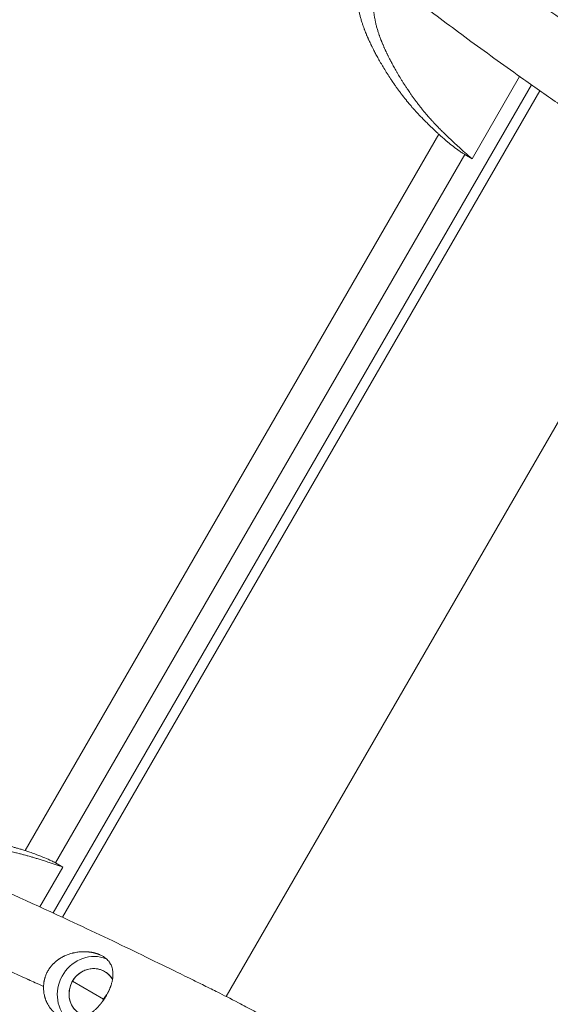
# Model space of a CAD drawing. Units: millimetres. Extents: x -2153 to 3332, y -1641 to 4754.
# Drawn here: x 180 to 289, y 2274 to 2475 of the extents above; entities that cross this region are included whole.
import ezdxf

# ---------------------------------------------------------------- set-up
doc = ezdxf.new("R2010")
doc.units = ezdxf.units.MM
doc.header["$LTSCALE"] = 1000
doc.layers.add('1 EQUIPMENT', color=7, linetype='Continuous', lineweight=18)

# ---------------------------------------------------------------- blocks, each defined once
blk = doc.blocks.new('GGJS 1021')
at = {"layer": '1 EQUIPMENT', "color": 0, "linetype": 'Continuous', "lineweight": 0}
for p, q in [((282.29, 2463.78), (272.57, 2446.95)), ((284.72, 2462.06), (186.93, 2292.68)), ((186.93, 2292.68), (284.72, 2462.06)), ((286.45, 2460.84), (188.86, 2291.79)), ((265.81, 2451.94), (181.22, 2305.43)), ((187.45, 2302.91), (271.1, 2447.8)), ((272.57, 2446.95), (271.1, 2447.8)), ((317.22, 2439.95), (222.32, 2275.59)), ((317.22, 2439.95), (222.32, 2275.59)), ((188.92, 2302.06), (184.22, 2293.92)), ((188.92, 2302.06), (187.45, 2302.91)), ((190.9, 2278.72), (197.26, 2275.05))]:
    blk.add_line(p, q, dxfattribs=at)
at = {"layer": '1 EQUIPMENT', "color": 0, "linetype": 'Continuous', "lineweight": 0, "extrusion": (0, 0, -1)}
for major_axis, start_param, end_param in [((-3.76, -6.51), 0.269897, 2.994971), ((-2.5, -4.34), -0.266415, 3.629283)]:
    blk.add_ellipse((194.97, 2276.37), major_axis=major_axis, ratio=0.938318, start_param=start_param, end_param=end_param, dxfattribs=at)
at = {"layer": '1 EQUIPMENT', "color": 0, "linetype": 'Continuous', "lineweight": 0}
blk.add_ellipse((201.35, 2272.68), major_axis=(2.5, 4.34), ratio=0.944353, start_param=1.337675, end_param=1.697257, dxfattribs=at)
for points, knots in [([(280.88, 2510.68), (283.71, 2509.49), (286.53, 2508.29), (296.09, 2504.13), (302.87, 2501.08), (314.35, 2495.73), (319.13, 2493.45), (325.88, 2490.18), (328.13, 2489.09), (331.62, 2487.38), (332.97, 2486.71), (335.27, 2485.58), (336.27, 2485.08), (338.16, 2484.15), (339.04, 2483.72), (341.09, 2482.69), (342.4, 2482.03), (345.07, 2480.62), (346.12, 2480.07), (348.31, 2478.89), (349.46, 2478.27), (352.29, 2476.73), (353.97, 2475.81), (355.68, 2474.86)], [0, 0, 0, 0, 10.000234, 10.000234, 33.874369, 33.874369, 51.22903, 51.22903, 60.470222, 60.470222, 66.976138, 66.976138, 72.778335, 72.778335, 78.950646, 78.950646, 86.637133, 86.637133, 90.910382, 90.910382, 95.318451, 95.318451, 101.523624, 101.523624, 101.523624, 101.523624]), ([(265.81, 2451.94), (265.72, 2452.01), (265.3, 2452.4), (264.28, 2453.37), (263.21, 2454.41), (262.12, 2455.52), (261.42, 2456.25), (260.77, 2456.96), (260.41, 2457.38), (260.17, 2457.65), (260.02, 2457.83), (259.81, 2458.08), (259.65, 2458.27), (259.46, 2458.51), (259.3, 2458.7), (259.11, 2458.94), (258.95, 2459.13), (258.76, 2459.37), (258.61, 2459.56), (258.39, 2459.84), (258.17, 2460.13), (257.85, 2460.56), (257.57, 2460.94), (257.23, 2461.41), (256.96, 2461.78), (256.57, 2462.35), (256.18, 2462.91), (255.63, 2463.75), (255.16, 2464.49), (254.61, 2465.37), (254.2, 2466.06), (253.72, 2466.88), (253.37, 2467.5), (252.97, 2468.23), (252.68, 2468.78), (252.39, 2469.35), (252.21, 2469.7), (252.04, 2470.03), (251.94, 2470.24), (251.83, 2470.48), (251.74, 2470.66), (251.64, 2470.87), (251.57, 2471.02), (251.49, 2471.2), (251.42, 2471.34), (251.34, 2471.52), (251.28, 2471.67), (251.18, 2471.88), (251.09, 2472.09), (250.96, 2472.41), (250.85, 2472.68), (250.71, 2473.02), (250.61, 2473.29), (250.48, 2473.63), (250.39, 2473.89), (250.25, 2474.28), (250.12, 2474.66), (249.95, 2475.23), (249.8, 2475.72), (249.65, 2476.32), (249.54, 2476.79), (249.43, 2477.31), (249.36, 2477.65), (249.3, 2477.99), (249.27, 2478.21), (249.22, 2478.54), (249.18, 2478.87), (249.12, 2479.36), (249.09, 2479.79), (249.05, 2480.42), (249.04, 2481.05), (249.06, 2481.87), (249.09, 2482.47), (249.15, 2483.05), (249.2, 2483.44), (249.27, 2483.91), (249.34, 2484.29), (249.43, 2484.74), (249.51, 2485.1), (249.64, 2485.62), (249.79, 2486.13), (250.03, 2486.85), (250.26, 2487.46), (250.53, 2488.11), (250.72, 2488.52), (250.92, 2488.91), (251.04, 2489.16), (251.18, 2489.42), (251.26, 2489.57), (251.33, 2489.68), (251.36, 2489.74), (251.41, 2489.82), (251.46, 2489.91), (251.55, 2490.06), (251.65, 2490.23), (251.8, 2490.48), (251.93, 2490.68), (252.03, 2490.83), (252.05, 2490.87)], [5.651016, 5.651016, 5.651016, 5.651016, 5.658629, 5.690338, 5.753755, 5.785464, 5.848881, 5.88059, 5.944007, 5.975716, 6.039133, 6.070842, 6.134259, 6.165968, 6.229385, 6.261094, 6.324511, 6.356219, 6.419637, 6.451345, 6.546471, 6.609889, 6.736723, 6.80014, 6.926975, 6.990392, 7.185804, 7.317798, 7.581786, 7.71378, 7.977768, 8.109762, 8.37375, 8.505744, 8.769733, 8.901727, 9.099718, 9.165715, 9.297709, 9.363706, 9.4957, 9.561697, 9.693691, 9.759688, 9.891682, 9.957679, 10.089673, 10.155671, 10.353662, 10.485656, 10.749644, 10.881638, 11.145626, 11.27762, 11.541608, 11.673603, 12.069585, 12.333573, 12.861549, 13.125537, 13.653514, 13.917502, 14.313484, 14.445478, 14.709466, 14.841461, 15.237443, 15.501431, 16.029407, 16.293396, 17.08536, 17.613336, 18.405301, 18.669289, 19.197265, 19.461254, 19.98923, 20.253218, 20.781194, 21.045183, 21.837147, 22.365123, 23.421076, 23.949052, 24.741017, 25.005005, 25.532981, 25.79697, 26.126955, 26.192952, 26.324946, 26.390943, 26.588934, 26.720928, 27.11691, 27.380899, 27.908875, 28.100211, 28.100211, 28.100211, 28.100211]), ([(294.05, 2473.2), (293.9, 2473.31), (291.73, 2474.84), (287.71, 2477.7), (281.77, 2481.94), (277.17, 2485.26), (273.25, 2488.15), (271.16, 2489.7), (269.98, 2490.58)], [6.255263, 6.255263, 6.255263, 6.255263, 6.321152, 7.224174, 7.946592, 8.669009, 9.030218, 9.504042, 9.504042, 9.504042, 9.504042]), ([(272.57, 2446.95), (272.05, 2447.4), (270.7, 2448.58), (269.16, 2449.97), (267.58, 2451.46), (266.51, 2452.5), (265.42, 2453.61), (264.72, 2454.34), (264.07, 2455.06), (263.71, 2455.48), (263.47, 2455.74), (263.32, 2455.93), (263.11, 2456.17), (262.95, 2456.36), (262.76, 2456.6), (262.6, 2456.79), (262.41, 2457.03), (262.25, 2457.22), (262.06, 2457.46), (261.91, 2457.65), (261.69, 2457.94), (261.47, 2458.23), (261.15, 2458.65), (260.87, 2459.03), (260.53, 2459.5), (260.26, 2459.88), (259.87, 2460.44), (259.48, 2461.01), (258.93, 2461.85), (258.46, 2462.58), (257.91, 2463.47), (257.5, 2464.15), (257.02, 2464.97), (256.67, 2465.59), (256.27, 2466.33), (255.98, 2466.88), (255.69, 2467.45), (255.51, 2467.8), (255.34, 2468.12), (255.24, 2468.33), (255.13, 2468.57), (255.04, 2468.75), (254.94, 2468.96), (254.87, 2469.11), (254.79, 2469.29), (254.72, 2469.44), (254.64, 2469.62), (254.58, 2469.76), (254.48, 2469.97), (254.39, 2470.19), (254.26, 2470.5), (254.15, 2470.78), (254.01, 2471.12), (253.91, 2471.39), (253.78, 2471.72), (253.69, 2471.98), (253.55, 2472.37), (253.42, 2472.76), (253.25, 2473.32), (253.1, 2473.81), (252.95, 2474.42), (252.84, 2474.89), (252.73, 2475.41), (252.66, 2475.75), (252.6, 2476.08), (252.57, 2476.3), (252.52, 2476.63), (252.48, 2476.96), (252.42, 2477.45), (252.39, 2477.88), (252.35, 2478.52), (252.34, 2479.14), (252.36, 2479.96), (252.39, 2480.56), (252.45, 2481.15), (252.5, 2481.53), (252.57, 2482.01), (252.64, 2482.38), (252.73, 2482.84), (252.81, 2483.19), (252.94, 2483.71), (253.09, 2484.22), (253.33, 2484.95), (253.56, 2485.56), (253.78, 2486.09), (253.89, 2486.32), (253.93, 2486.42)], [-104.181835, -104.181835, -104.181835, -104.181835, -104.173018, -104.157773, -104.15015, -104.134905, -104.127282, -104.112037, -104.104414, -104.089169, -104.081546, -104.066301, -104.058678, -104.043432, -104.03581, -104.020564, -104.012942, -103.997696, -103.990074, -103.974828, -103.967206, -103.944338, -103.929092, -103.898602, -103.883356, -103.852865, -103.83762, -103.790644, -103.758913, -103.69545, -103.663719, -103.600257, -103.568526, -103.505064, -103.473333, -103.409871, -103.37814, -103.330543, -103.314678, -103.282947, -103.267081, -103.23535, -103.219484, -103.187753, -103.171888, -103.140157, -103.124291, -103.09256, -103.076695, -103.029098, -102.997367, -102.933905, -102.902174, -102.838712, -102.806981, -102.743519, -102.711787, -102.616594, -102.553132, -102.426208, -102.362746, -102.235821, -102.172359, -102.077166, -102.045435, -101.981973, -101.950242, -101.855049, -101.791587, -101.664662, -101.6012, -101.410814, -101.28389, -101.093503, -101.030041, -100.903117, -100.839655, -100.71273, -100.649268, -100.522344, -100.458882, -100.268495, -100.141571, -99.887723, -99.760798, -99.674364, -99.674364, -99.674364, -99.674364]), ([(330.71, 2431.61), (328.69, 2432.82), (326.71, 2434.03), (322.97, 2436.32), (321.18, 2437.44), (318.58, 2439.07), (317.66, 2439.66), (316.31, 2440.55), (315.78, 2440.89), (314.43, 2441.79), (313.6, 2442.34), (311.47, 2443.76), (310.08, 2444.69), (307.41, 2446.48), (306.19, 2447.3), (303.63, 2449.02), (302.29, 2449.92), (299.38, 2451.9), (297.79, 2452.98), (294.31, 2455.37), (292.39, 2456.69), (288.04, 2459.72), (285.59, 2461.44), (279.52, 2465.74), (275.92, 2468.34), (268.97, 2473.44), (265.62, 2475.95), (262.29, 2478.48)], [0, 0, 0, 0, 7.48432, 7.48432, 14.674554, 14.674554, 19.557191, 19.557191, 23.325463, 23.325463, 29.469194, 29.469194, 37.636996, 37.636996, 43.595061, 43.595061, 49.558584, 49.558584, 56.171196, 56.171196, 63.8805, 63.8805, 73.586481, 73.586481, 87.922088, 87.922088, 101.555234, 101.555234, 101.555234, 101.555234]), ([(271.1, 2447.8), (270.97, 2447.87), (270.81, 2447.98), (270.42, 2448.23), (270.2, 2448.39), (269.59, 2448.82), (269.19, 2449.12), (268.4, 2449.73), (268.01, 2450.04), (267.12, 2450.77), (266.62, 2451.2), (266.09, 2451.68), (266.02, 2451.74), (265.93, 2451.82), (265.9, 2451.85), (265.85, 2451.9), (265.83, 2451.92), (265.81, 2451.94)], [0.000001, 0.000001, 0.000001, 0.000001, 0.1101038, 0.1101038, 0.2262049, 0.2262049, 0.3966058, 0.3966058, 0.5461364, 0.5461364, 0.7424135, 0.7424135, 0.7715122, 0.7715122, 0.7841128, 0.7841128, 0.79375, 0.79375, 0.79375, 0.79375]), ([(151.6, 2307.1), (151.6, 2307.11), (151.71, 2307.14), (151.87, 2307.19), (152.16, 2307.27), (152.39, 2307.34), (152.78, 2307.44), (153.19, 2307.54), (153.88, 2307.68), (154.56, 2307.81), (155.51, 2307.97), (156.34, 2308.08), (157.36, 2308.19), (158.1, 2308.25), (158.87, 2308.31), (159.41, 2308.34), (160.11, 2308.37), (160.69, 2308.39), (161.37, 2308.41), (161.84, 2308.41), (162.31, 2308.42), (162.64, 2308.42), (163.05, 2308.42), (163.39, 2308.41), (163.82, 2308.41), (164.16, 2308.4), (164.58, 2308.39), (164.91, 2308.38), (165.33, 2308.36), (165.65, 2308.35), (166.14, 2308.32), (166.61, 2308.29), (167.31, 2308.25), (167.92, 2308.2), (168.81, 2308.12), (169.66, 2308.02), (170.9, 2307.87), (171.93, 2307.71), (173.03, 2307.53), (173.73, 2307.4), (174.4, 2307.26), (174.83, 2307.17), (175.35, 2307.06), (175.75, 2306.96), (176.24, 2306.85), (176.61, 2306.76), (177.06, 2306.64), (177.4, 2306.55), (177.82, 2306.44), (178.13, 2306.35), (178.53, 2306.24), (178.9, 2306.13), (179.42, 2305.98), (179.88, 2305.84), (180.51, 2305.66), (180.92, 2305.53), (181.21, 2305.43), (181.22, 2305.43)], [44.929891, 44.929891, 44.929891, 44.929891, 44.936112, 45.184246, 45.300386, 45.532665, 45.648805, 45.997224, 46.229504, 46.694063, 46.926342, 47.390901, 47.623181, 47.9716, 48.08774, 48.320019, 48.436159, 48.668439, 48.784579, 48.958788, 49.016858, 49.132998, 49.191068, 49.307208, 49.365277, 49.481417, 49.539487, 49.655627, 49.713697, 49.829836, 49.887906, 50.062116, 50.178256, 50.410535, 50.526675, 50.875094, 51.107374, 51.571933, 51.804212, 52.152632, 52.268772, 52.501051, 52.617191, 52.84947, 52.96561, 53.19789, 53.314029, 53.546309, 53.662449, 53.894728, 54.010868, 54.243148, 54.359287, 54.591567, 54.707707, 54.939986, 54.947109, 54.947109, 54.947109, 54.947109]), ([(156.99, 2305.74), (157, 2305.74), (157.34, 2305.81), (157.86, 2305.91), (158.81, 2306.06), (159.64, 2306.17), (160.66, 2306.28), (161.4, 2306.35), (162.17, 2306.4), (162.71, 2306.43), (163.41, 2306.47), (163.99, 2306.49), (164.67, 2306.5), (165.14, 2306.51), (165.62, 2306.51), (165.94, 2306.51), (166.35, 2306.51), (166.69, 2306.51), (167.12, 2306.5), (167.46, 2306.49), (167.88, 2306.48), (168.21, 2306.47), (168.63, 2306.45), (168.95, 2306.44), (169.44, 2306.42), (169.91, 2306.39), (170.61, 2306.34), (171.22, 2306.29), (172.11, 2306.21), (172.96, 2306.12), (174.2, 2305.96), (175.23, 2305.81), (176.33, 2305.62), (177.03, 2305.49), (177.7, 2305.36), (178.13, 2305.27), (178.65, 2305.15), (179.05, 2305.06), (179.54, 2304.94), (179.91, 2304.85), (180.36, 2304.74), (180.7, 2304.65), (181.12, 2304.53), (181.43, 2304.45), (181.83, 2304.33), (182.21, 2304.23), (182.72, 2304.08), (183.18, 2303.94), (183.81, 2303.75), (184.35, 2303.58), (185.07, 2303.35), (185.7, 2303.15), (186.69, 2302.83), (187.7, 2302.49), (188.59, 2302.18), (188.92, 2302.06)], [92.069503, 92.069503, 92.069503, 92.069503, 92.075072, 92.186751, 92.242591, 92.35427, 92.41011, 92.493869, 92.521789, 92.577629, 92.605548, 92.661388, 92.689308, 92.731187, 92.745147, 92.773067, 92.787027, 92.814947, 92.828907, 92.856827, 92.870786, 92.898706, 92.912666, 92.940586, 92.954546, 92.996426, 93.024345, 93.080185, 93.108105, 93.191864, 93.247704, 93.359383, 93.415222, 93.498982, 93.526902, 93.582741, 93.610661, 93.666501, 93.69442, 93.75026, 93.77818, 93.834019, 93.861939, 93.917779, 93.945699, 94.001538, 94.029458, 94.085298, 94.113217, 94.169057, 94.196977, 94.252816, 94.280736, 94.364496, 94.410211, 94.410211, 94.410211, 94.410211]), ([(181.22, 2305.43), (181.38, 2305.38), (181.54, 2305.33), (181.87, 2305.22), (182.04, 2305.17), (182.53, 2305), (182.86, 2304.88), (183.77, 2304.54), (184.33, 2304.32), (185.37, 2303.9), (185.85, 2303.69), (186.52, 2303.38), (186.76, 2303.27), (187.16, 2303.07), (187.32, 2302.99), (187.45, 2302.91)], [0.000001, 0.000001, 0.000001, 0.000001, 0.0539024, 0.0539024, 0.1093776, 0.1093776, 0.2152202, 0.2152202, 0.3969523, 0.3969523, 0.5736466, 0.5736466, 0.6860477, 0.6860477, 0.7938312, 0.7938312, 0.7938312, 0.7938312]), ([(161.49, 2303.9), (164.32, 2302.71), (167.14, 2301.5), (176.73, 2297.34), (183.54, 2294.27), (195.05, 2288.9), (199.82, 2286.63), (206.55, 2283.37), (208.79, 2282.28), (212.26, 2280.58), (213.6, 2279.92), (215.91, 2278.78), (216.91, 2278.29), (218.79, 2277.36), (219.67, 2276.92), (221.74, 2275.88), (223.09, 2275.2), (225.81, 2273.77), (226.86, 2273.21), (229.07, 2272.03), (230.24, 2271.4), (233.02, 2269.88), (234.65, 2268.99), (236.29, 2268.08)], [0, 0, 0, 0, 10.000229, 10.000229, 33.978994, 33.978994, 51.31692, 51.31692, 60.520111, 60.520111, 67.015383, 67.015383, 72.817687, 72.817687, 78.985204, 78.985204, 86.827461, 86.827461, 91.075107, 91.075107, 95.538556, 95.538556, 101.520481, 101.520481, 101.520481, 101.520481]), ([(181.94, 2279.03), (181.78, 2279.1), (179.36, 2280.21), (174.88, 2282.27), (168.24, 2285.3), (163.06, 2287.61), (158.6, 2289.57), (156.21, 2290.61), (154.86, 2291.19)], [6.255263, 6.255263, 6.255263, 6.255263, 6.321152, 7.224174, 7.946592, 8.669009, 9.030218, 9.504042, 9.504042, 9.504042, 9.504042]), ([(197.34, 2275), (197.42, 2275.12), (197.5, 2275.23), (197.64, 2275.46), (197.7, 2275.56), (197.8, 2275.72), (197.83, 2275.77), (197.88, 2275.88), (197.91, 2275.93), (197.99, 2276.07), (198.04, 2276.16), (198.11, 2276.29), (198.13, 2276.34), (198.17, 2276.4), (198.18, 2276.42), (198.2, 2276.47), (198.21, 2276.49), (198.23, 2276.53), (198.24, 2276.55), (198.26, 2276.59), (198.27, 2276.61), (198.29, 2276.65), (198.3, 2276.67), (198.32, 2276.71), (198.33, 2276.73), (198.34, 2276.77), (198.35, 2276.79), (198.37, 2276.83), (198.38, 2276.85), (198.4, 2276.9), (198.42, 2276.94), (198.47, 2277.05), (198.5, 2277.12), (198.54, 2277.23), (198.56, 2277.26), (198.58, 2277.33), (198.6, 2277.36), (198.62, 2277.43), (198.64, 2277.46), (198.66, 2277.53), (198.67, 2277.56), (198.7, 2277.62), (198.71, 2277.65), (198.72, 2277.7), (198.73, 2277.72), (198.74, 2277.75), (198.75, 2277.76), (198.76, 2277.79), (198.76, 2277.81), (198.77, 2277.84), (198.78, 2277.85), (198.79, 2277.9), (198.8, 2277.93), (198.85, 2278.07), (198.88, 2278.19), (198.94, 2278.41), (198.97, 2278.51), (199.02, 2278.72), (199.04, 2278.82), (199.08, 2279.02), (199.1, 2279.12), (199.11, 2279.24), (199.12, 2279.26), (199.12, 2279.31), (199.13, 2279.33), (199.14, 2279.4), (199.14, 2279.45), (199.16, 2279.58), (199.16, 2279.67), (199.18, 2279.93), (199.18, 2280.1), (199.18, 2280.35), (199.17, 2280.43), (199.16, 2280.59), (199.16, 2280.67), (199.13, 2280.9), (199.1, 2281.05), (199.04, 2281.35), (199, 2281.49), (198.85, 2281.91), (198.73, 2282.17), (198.55, 2282.45), (198.53, 2282.48), (198.49, 2282.55), (198.47, 2282.58), (198.4, 2282.67), (198.36, 2282.73), (198.21, 2282.91), (198.11, 2283.02), (197.89, 2283.24), (197.77, 2283.35), (197.51, 2283.55), (197.37, 2283.65), (197.08, 2283.83), (196.92, 2283.92), (196.67, 2284.05), (196.59, 2284.09), (196.45, 2284.14), (196.41, 2284.16), (196.32, 2284.2), (196.27, 2284.22), (196.17, 2284.26), (196.13, 2284.27), (196.03, 2284.31), (195.98, 2284.33), (195.88, 2284.36), (195.83, 2284.38), (195.73, 2284.41), (195.68, 2284.42), (195.57, 2284.45), (195.52, 2284.47), (195.44, 2284.49), (195.41, 2284.49), (195.36, 2284.51), (195.33, 2284.51), (195.25, 2284.53), (195.19, 2284.55), (195.11, 2284.57), (195.08, 2284.57), (195.03, 2284.58), (195, 2284.59), (194.94, 2284.6), (194.91, 2284.6), (194.85, 2284.62), (194.82, 2284.62), (194.74, 2284.64), (194.68, 2284.65), (194.59, 2284.66), (194.56, 2284.66), (194.5, 2284.67), (194.47, 2284.68), (194.37, 2284.69), (194.31, 2284.69), (194, 2284.73), (193.74, 2284.75), (193.2, 2284.76), (192.92, 2284.75), (192.35, 2284.71), (192.06, 2284.68), (191.61, 2284.61), (191.45, 2284.58), (191.22, 2284.53), (191.14, 2284.52), (191.02, 2284.49), (190.98, 2284.48), (190.9, 2284.46), (190.86, 2284.45), (190.65, 2284.39), (190.49, 2284.34), (190.16, 2284.24), (189.99, 2284.18), (189.65, 2284.04), (189.47, 2283.97), (189.26, 2283.87), (189.21, 2283.85), (189.15, 2283.82), (189.12, 2283.8), (189.08, 2283.78), (189.06, 2283.77), (188.94, 2283.71), (188.85, 2283.67), (188.74, 2283.6), (188.72, 2283.59), (188.67, 2283.56), (188.65, 2283.55), (188.58, 2283.51), (188.53, 2283.48), (188.46, 2283.44), (188.44, 2283.43), (188.39, 2283.4), (188.37, 2283.38), (188.32, 2283.35), (188.3, 2283.34), (188.25, 2283.31), (188.23, 2283.29), (188.11, 2283.22), (188.02, 2283.15), (187.83, 2283.01), (187.73, 2282.94), (187.59, 2282.83), (187.54, 2282.79), (187.47, 2282.73), (187.45, 2282.71), (187.4, 2282.67), (187.37, 2282.64), (187.3, 2282.58), (187.25, 2282.54), (187.16, 2282.45), (187.11, 2282.4), (187.04, 2282.33), (187.01, 2282.3), (186.96, 2282.26), (186.94, 2282.23), (186.87, 2282.16), (186.82, 2282.1), (186.75, 2282.03), (186.72, 2282), (186.68, 2281.95), (186.65, 2281.92), (186.58, 2281.84), (186.54, 2281.78), (186.47, 2281.7), (186.45, 2281.67), (186.4, 2281.61), (186.38, 2281.58), (186.34, 2281.52), (186.31, 2281.49), (186.27, 2281.44), (186.25, 2281.41), (186.21, 2281.34), (186.18, 2281.31), (186.14, 2281.25), (186.12, 2281.22), (186.06, 2281.13), (186.02, 2281.07), (185.91, 2280.89), (185.85, 2280.77), (185.72, 2280.54), (185.66, 2280.42), (185.55, 2280.19), (185.5, 2280.07), (185.41, 2279.83), (185.37, 2279.71), (185.31, 2279.53), (185.29, 2279.47), (185.25, 2279.35), (185.24, 2279.29), (185.21, 2279.2), (185.2, 2279.17), (185.19, 2279.11), (185.18, 2279.08), (185.17, 2279.02), (185.16, 2278.99), (185.15, 2278.93), (185.14, 2278.9), (185.12, 2278.82), (185.11, 2278.76), (185.1, 2278.68), (185.09, 2278.65), (185.08, 2278.6), (185.08, 2278.57), (185.06, 2278.43), (185.04, 2278.33), (185.02, 2278.12), (185.01, 2278.02), (185, 2277.82), (184.99, 2277.72), (184.99, 2277.63)], [-3.206369, -3.206369, -3.206369, -3.206369, -3.161122, -3.161122, -3.119417, -3.119417, -3.099199, -3.099199, -3.07993, -3.07993, -3.043913, -3.043913, -3.026825, -3.026825, -3.018432, -3.018432, -3.010116, -3.010116, -3.001911, -3.001911, -2.993827, -2.993827, -2.985856, -2.985856, -2.977996, -2.977996, -2.970239, -2.970239, -2.962578, -2.962578, -2.94754, -2.94754, -2.918462, -2.918462, -2.904351, -2.904351, -2.890507, -2.890507, -2.876902, -2.876902, -2.86351, -2.86351, -2.850319, -2.850319, -2.843795, -2.843795, -2.837315, -2.837315, -2.830879, -2.830879, -2.824485, -2.824485, -2.811817, -2.811817, -2.762583, -2.762583, -2.715343, -2.715343, -2.669755, -2.669755, -2.625287, -2.625287, -2.614305, -2.614305, -2.603381, -2.603381, -2.581702, -2.581702, -2.538955, -2.538955, -2.455454, -2.455454, -2.414531, -2.414531, -2.374091, -2.374091, -2.294441, -2.294441, -2.216561, -2.216561, -2.065288, -2.065288, -2.04666, -2.04666, -2.028094, -2.028094, -1.991262, -1.991262, -1.918933, -1.918933, -1.848031, -1.848031, -1.777997, -1.777997, -1.708578, -1.708578, -1.673604, -1.673604, -1.655997, -1.655997, -1.638277, -1.638277, -1.620463, -1.620463, -1.60255, -1.60255, -1.584521, -1.584521, -1.566362, -1.566362, -1.548051, -1.548051, -1.538837, -1.538837, -1.529581, -1.529581, -1.510926, -1.510926, -1.501524, -1.501524, -1.492067, -1.492067, -1.482563, -1.482563, -1.473001, -1.473001, -1.453697, -1.453697, -1.443954, -1.443954, -1.434157, -1.434157, -1.414386, -1.414386, -1.332367, -1.332367, -1.24441, -1.24441, -1.149744, -1.149744, -1.099566, -1.099566, -1.073576, -1.073576, -1.060334, -1.060334, -1.046932, -1.046932, -0.991997, -0.991997, -0.934339, -0.934339, -0.873026, -0.873026, -0.857026, -0.857026, -0.848913, -0.848913, -0.840726, -0.840726, -0.807292, -0.807292, -0.798749, -0.798749, -0.790123, -0.790123, -0.772634, -0.772634, -0.763765, -0.763765, -0.754811, -0.754811, -0.74577, -0.74577, -0.736642, -0.736642, -0.699416, -0.699416, -0.660716, -0.660716, -0.640212, -0.640212, -0.629749, -0.629749, -0.619185, -0.619185, -0.597738, -0.597738, -0.575781, -0.575781, -0.564617, -0.564617, -0.553341, -0.553341, -0.530476, -0.530476, -0.518893, -0.518893, -0.507249, -0.507249, -0.483695, -0.483695, -0.471749, -0.471749, -0.459735, -0.459735, -0.447655, -0.447655, -0.435531, -0.435531, -0.423371, -0.423371, -0.411285, -0.411285, -0.387792, -0.387792, -0.343049, -0.343049, -0.300425, -0.300425, -0.258842, -0.258842, -0.217243, -0.217243, -0.196114, -0.196114, -0.17582, -0.17582, -0.16587, -0.16587, -0.156031, -0.156031, -0.146318, -0.146318, -0.136736, -0.136736, -0.117966, -0.117966, -0.108774, -0.108774, -0.099704, -0.099704, -0.064761, -0.064761, -0.031669, -0.031669, 0, 0, 0, 0]), ([(184.99, 2277.63), (184.42, 2277.89), (183.85, 2278.15), (182.83, 2278.62), (182.38, 2278.83), (181.93, 2279.04)], [5.8342146, 5.8342146, 5.8342146, 5.8342146, 6.0467112, 6.0467112, 6.2138047, 6.2138047, 6.2138047, 6.2138047]), ([(184.99, 2277.63), (184.98, 2277.4), (184.99, 2277.17), (185.02, 2276.7), (185.04, 2276.46), (185.1, 2276.1), (185.13, 2275.98), (185.17, 2275.79), (185.18, 2275.73), (185.21, 2275.63), (185.21, 2275.6), (185.23, 2275.53), (185.24, 2275.5), (185.25, 2275.45), (185.26, 2275.44), (185.27, 2275.4), (185.27, 2275.39), (185.29, 2275.34), (185.3, 2275.31), (185.32, 2275.24), (185.33, 2275.21), (185.35, 2275.14), (185.36, 2275.1), (185.4, 2275), (185.42, 2274.93), (185.46, 2274.83), (185.47, 2274.8), (185.5, 2274.73), (185.51, 2274.69), (185.54, 2274.62), (185.56, 2274.59), (185.58, 2274.53), (185.59, 2274.52), (185.6, 2274.48), (185.61, 2274.46), (185.63, 2274.43), (185.64, 2274.41), (185.65, 2274.37), (185.66, 2274.35), (185.68, 2274.32), (185.69, 2274.3), (185.71, 2274.26), (185.71, 2274.24), (185.8, 2274.07), (185.88, 2273.92), (186.02, 2273.69), (186.07, 2273.61), (186.13, 2273.52), (186.15, 2273.5), (186.17, 2273.47), (186.18, 2273.46), (186.19, 2273.44), (186.2, 2273.43), (186.22, 2273.39), (186.23, 2273.37), (186.26, 2273.33), (186.28, 2273.31), (186.32, 2273.25), (186.35, 2273.21), (186.4, 2273.15), (186.42, 2273.12), (186.44, 2273.09), (186.45, 2273.08), (186.47, 2273.06), (186.48, 2273.05), (186.56, 2272.95), (186.63, 2272.86), (186.73, 2272.75), (186.75, 2272.73), (186.79, 2272.7), (186.8, 2272.69), (186.82, 2272.67), (186.83, 2272.65), (186.85, 2272.63), (186.86, 2272.62), (186.88, 2272.6), (186.9, 2272.59), (186.92, 2272.56), (186.93, 2272.55), (186.95, 2272.53), (186.97, 2272.52), (187, 2272.48), (187.03, 2272.46), (187.06, 2272.42), (187.08, 2272.41), (187.1, 2272.39), (187.11, 2272.38), (187.18, 2272.32), (187.23, 2272.27), (187.35, 2272.18), (187.4, 2272.13), (187.48, 2272.07), (187.49, 2272.06), (187.52, 2272.04), (187.54, 2272.03), (187.57, 2272), (187.59, 2271.99), (187.62, 2271.97), (187.64, 2271.96), (187.69, 2271.92), (187.72, 2271.9), (187.79, 2271.85), (187.82, 2271.83), (187.89, 2271.79), (187.92, 2271.76), (187.99, 2271.72), (188.03, 2271.7), (188.1, 2271.66), (188.14, 2271.64), (188.21, 2271.6), (188.24, 2271.58), (188.35, 2271.52), (188.42, 2271.49), (188.53, 2271.43), (188.56, 2271.42), (188.63, 2271.39), (188.67, 2271.37), (188.74, 2271.34), (188.77, 2271.33), (188.84, 2271.3), (188.88, 2271.29), (188.94, 2271.26), (188.98, 2271.25), (189.03, 2271.23), (189.04, 2271.22), (189.08, 2271.21), (189.09, 2271.21), (189.17, 2271.18), (189.24, 2271.16), (189.33, 2271.13), (189.36, 2271.12), (189.41, 2271.11), (189.42, 2271.11), (189.45, 2271.1), (189.47, 2271.1), (189.54, 2271.08), (189.6, 2271.06), (189.71, 2271.04), (189.77, 2271.02), (189.84, 2271.01), (189.85, 2271.01), (189.88, 2271), (189.89, 2271), (189.92, 2271), (189.93, 2270.99), (189.96, 2270.99), (189.97, 2270.99), (190.09, 2270.97), (190.19, 2270.96), (190.39, 2270.93), (190.48, 2270.93), (190.67, 2270.92), (190.76, 2270.91), (190.93, 2270.91), (191.02, 2270.91), (191.14, 2270.92), (191.18, 2270.92), (191.24, 2270.92), (191.26, 2270.93), (191.3, 2270.93), (191.32, 2270.93), (191.49, 2270.94), (191.64, 2270.96), (191.86, 2270.99), (191.93, 2271.01), (192.04, 2271.03), (192.07, 2271.03), (192.12, 2271.04), (192.14, 2271.05), (192.17, 2271.05), (192.19, 2271.06), (192.22, 2271.07), (192.24, 2271.07), (192.27, 2271.08), (192.29, 2271.08), (192.34, 2271.09), (192.37, 2271.1), (192.44, 2271.12), (192.47, 2271.13), (192.53, 2271.14), (192.56, 2271.15), (192.71, 2271.2), (192.84, 2271.24), (192.98, 2271.29), (193.01, 2271.3), (193.07, 2271.32), (193.1, 2271.33), (193.18, 2271.37), (193.24, 2271.39), (193.51, 2271.5), (193.72, 2271.6), (194.12, 2271.82), (194.31, 2271.93), (194.67, 2272.17), (194.84, 2272.3), (195.18, 2272.56), (195.34, 2272.69), (195.49, 2272.84)], [-1.726327, -1.726327, -1.726327, -1.726327, -1.655619, -1.655619, -1.580133, -1.580133, -1.540048, -1.540048, -1.519254, -1.519254, -1.50865, -1.50865, -1.4979, -1.4979, -1.492467, -1.492467, -1.486995, -1.486995, -1.475927, -1.475927, -1.464686, -1.464686, -1.453263, -1.453263, -1.429831, -1.429831, -1.417793, -1.417793, -1.405519, -1.405519, -1.393003, -1.393003, -1.386647, -1.386647, -1.380221, -1.380221, -1.373724, -1.373724, -1.367154, -1.367154, -1.360507, -1.360507, -1.353781, -1.353781, -1.296586, -1.296586, -1.265477, -1.265477, -1.25737, -1.25737, -1.25326, -1.25326, -1.249111, -1.249111, -1.240698, -1.240698, -1.232127, -1.232127, -1.214474, -1.214474, -1.205378, -1.205378, -1.200757, -1.200757, -1.196083, -1.196083, -1.156739, -1.156739, -1.14629, -1.14629, -1.140953, -1.140953, -1.135547, -1.135547, -1.130069, -1.130069, -1.124521, -1.124521, -1.118898, -1.118898, -1.113199, -1.113199, -1.101585, -1.101585, -1.095656, -1.095656, -1.089639, -1.089639, -1.064934, -1.064934, -1.03887, -1.03887, -1.03209, -1.03209, -1.025234, -1.025234, -1.018306, -1.018306, -1.01131, -1.01131, -0.997166, -0.997166, -0.982802, -0.982802, -0.968309, -0.968309, -0.953702, -0.953702, -0.939061, -0.939061, -0.924512, -0.924512, -0.896283, -0.896283, -0.88244, -0.88244, -0.868745, -0.868745, -0.855369, -0.855369, -0.842279, -0.842279, -0.829511, -0.829511, -0.823253, -0.823253, -0.817095, -0.817095, -0.793372, -0.793372, -0.78197, -0.78197, -0.776361, -0.776361, -0.770807, -0.770807, -0.749333, -0.749333, -0.728849, -0.728849, -0.723864, -0.723864, -0.718926, -0.718926, -0.71404, -0.71404, -0.709206, -0.709206, -0.672291, -0.672291, -0.638258, -0.638258, -0.606471, -0.606471, -0.576545, -0.576545, -0.562131, -0.562131, -0.555043, -0.555043, -0.548046, -0.548046, -0.494887, -0.494887, -0.469947, -0.469947, -0.4578, -0.4578, -0.451799, -0.451799, -0.445848, -0.445848, -0.439946, -0.439946, -0.434093, -0.434093, -0.422526, -0.422526, -0.411138, -0.411138, -0.399917, -0.399917, -0.356545, -0.356545, -0.346052, -0.346052, -0.335686, -0.335686, -0.315317, -0.315317, -0.237582, -0.237582, -0.165249, -0.165249, -0.096932, -0.096932, -0.031539, -0.031539, -0.031539, -0.031539]), ([(197.26, 2275.05), (197.41, 2275.31), (197.58, 2275.56), (197.83, 2275.86), (197.89, 2275.92), (197.95, 2275.99)], [0, 0, 0, 0, 0.1829904, 0.1829904, 0.2328573, 0.2328573, 0.2328573, 0.2328573]), ([(195.49, 2272.83), (195.56, 2272.89), (195.62, 2272.95), (195.75, 2273.07), (195.81, 2273.14), (195.92, 2273.24), (195.95, 2273.27), (196, 2273.33), (196.02, 2273.35), (196.06, 2273.38), (196.07, 2273.4), (196.17, 2273.5), (196.24, 2273.58), (196.4, 2273.76), (196.48, 2273.85), (196.57, 2273.96), (196.58, 2273.98), (196.6, 2274), (196.61, 2274.01), (196.63, 2274.04), (196.64, 2274.05), (196.66, 2274.08), (196.67, 2274.09), (196.69, 2274.12), (196.7, 2274.13), (196.73, 2274.16), (196.74, 2274.17), (196.77, 2274.21), (196.79, 2274.24), (196.82, 2274.28), (196.83, 2274.3), (196.86, 2274.33), (196.87, 2274.34), (196.89, 2274.37), (196.9, 2274.39), (196.92, 2274.42), (196.93, 2274.43), (196.97, 2274.47), (196.99, 2274.5), (197.03, 2274.57), (197.06, 2274.6), (197.1, 2274.66), (197.12, 2274.69), (197.17, 2274.75), (197.19, 2274.78), (197.26, 2274.88), (197.3, 2274.94), (197.34, 2275)], [-3.5208272, -3.5208272, -3.5208272, -3.5208272, -3.4918438, -3.4918438, -3.460796, -3.460796, -3.4443684, -3.4443684, -3.4358843, -3.4358843, -3.4272323, -3.4272323, -3.3905812, -3.3905812, -3.3501198, -3.3501198, -3.3447666, -3.3447666, -3.3393439, -3.3393439, -3.3338522, -3.3338522, -3.3282898, -3.3282898, -3.3226589, -3.3226589, -3.3169691, -3.3169691, -3.3053912, -3.3053912, -3.2994967, -3.2994967, -3.2935403, -3.2935403, -3.2875239, -3.2875239, -3.2814559, -3.2814559, -3.2691995, -3.2691995, -3.2567492, -3.2567492, -3.2441847, -3.2441847, -3.231558, -3.231558, -3.2063686, -3.2063686, -3.2063686, -3.2063686])]:
    blk.add_open_spline(points, degree=3, knots=knots, dxfattribs=at)
for points, degree in [([(452.68, 2493.64), (348.74, 2313.59), (244.79, 2133.55)], 2), ([(184.99, 2277.63), (184.99, 2277.63), (184.99, 2277.63), (184.99, 2277.63)], 3), ([(196.97, 2274.48), (197.06, 2274.68), (197.15, 2274.87), (197.26, 2275.05)], 3)]:
    blk.add_open_spline(points, degree=degree, dxfattribs=at)
for points, weights, knots in [([(199.09, 2279.1), (198.49, 2280.12), (197.48, 2280.71), (193.41, 2283.06), (190.9, 2278.72)], [0.872751013334, 0.906576279604, 1, 0.707106781187, 1], [-2.071831, -2.071831, -2.071831, -1.570796, -1.570796, 0, 0, 0]), ([(190.9, 2278.72), (188.4, 2274.38), (192.47, 2272.03), (193.01, 2271.71), (193.63, 2271.56)], [1, 0.707106781187, 1, 0.9474106451, 0.913706263092], [0, 0, 0, 1.570796, 1.570796, 1.852835, 1.852835, 1.852835])]:
    blk.add_rational_spline(points, weights, degree=2, knots=knots, dxfattribs=at)

msp = doc.modelspace()

# ---------------------------------------------------------------- block references
at = {"layer": '1 EQUIPMENT'}
msp.add_blockref('GGJS 1021', (0, 0), dxfattribs=at)

doc.saveas('drawing.dxf')
